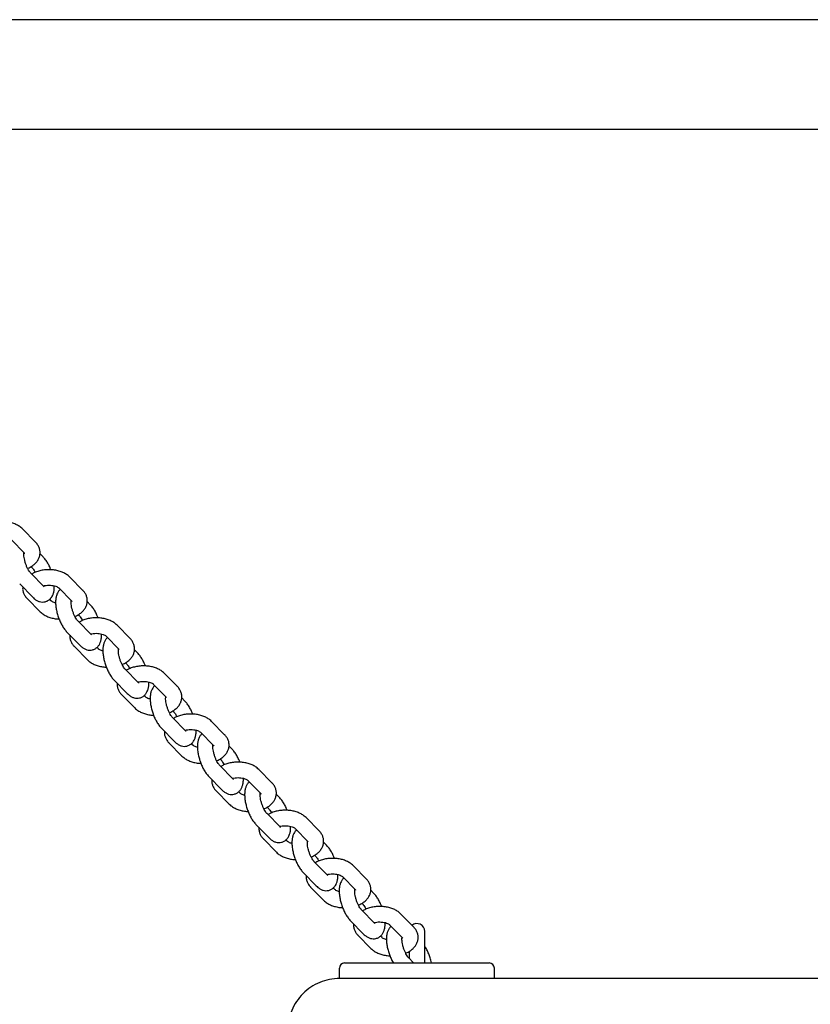
# Model space of a CAD drawing. Units: millimetres. Extents: x -4534 to 4839, y -3372 to 3914.
# Drawn here: x -988 to -682, y 2010 to 2391 of the extents above; entities that cross this region are included whole.
import ezdxf

# ---------------------------------------------------------------- set-up
doc = ezdxf.new("R2010")
doc.units = ezdxf.units.MM
doc.layers.add('Toestel 2D', color=7, linetype='Continuous', lineweight=20)

# ---------------------------------------------------------------- blocks, each defined once
blk = doc.blocks.new('BG-4036')
at = {"layer": 'Toestel 2D', "color": 7, "linetype": 'Continuous', "lineweight": 25}
for p, q in [((915.58, 2391.12), (-1184.42, 2391.12)), ((-1184.42, 2348.72), (915.58, 2348.72)), ((-982.1, 2188.81), (-987.16, 2193.95)), ((-991.44, 2189.75), (-986.38, 2184.6)), ((-986.55, 2184.81), (-986.63, 2184.74)), ((-979.23, 2183.22), (-980.43, 2184.44)), ((-978.93, 2171.71), (-983.98, 2176.86)), ((-983.89, 2179.4), (-983.51, 2179.01)), ((-963.8, 2170.18), (-968.85, 2175.33)), ((-988.26, 2172.65), (-983.21, 2167.51)), ((-973.13, 2171.12), (-968.08, 2165.98)), ((-985.4, 2167.07), (-980.34, 2161.92)), ((-976.06, 2166.12), (-976.65, 2166.72)), ((-968.25, 2166.19), (-968.33, 2166.12)), ((-960.93, 2164.59), (-962.12, 2165.81)), ((-960.62, 2153.09), (-965.68, 2158.23)), ((-965.59, 2160.77), (-965.21, 2160.39)), ((-969.96, 2154.03), (-964.9, 2148.88)), ((-945.49, 2151.56), (-950.55, 2156.7)), ((-954.83, 2152.5), (-949.77, 2147.35)), ((-967.09, 2148.44), (-962.04, 2143.29)), ((-957.76, 2147.5), (-958.35, 2148.1)), ((-949.95, 2147.56), (-950.02, 2147.49)), ((-942.63, 2145.97), (-943.82, 2147.19)), ((-942.32, 2134.46), (-947.38, 2139.61)), ((-947.28, 2142.15), (-946.91, 2141.76)), ((-951.66, 2135.4), (-946.6, 2130.26)), ((-927.19, 2132.93), (-932.25, 2138.08)), ((-936.53, 2133.87), (-931.47, 2128.73)), ((-948.79, 2129.81), (-943.73, 2124.67)), ((-939.45, 2128.87), (-940.04, 2129.47)), ((-931.64, 2128.94), (-931.72, 2128.87)), ((-924.32, 2127.34), (-925.52, 2128.56)), ((-928.98, 2123.52), (-928.6, 2123.14)), ((-924.02, 2115.84), (-929.08, 2120.98)), ((-933.36, 2116.78), (-928.3, 2111.63)), ((-908.89, 2114.31), (-913.94, 2119.45)), ((-918.22, 2115.25), (-913.17, 2110.1)), ((-930.49, 2111.19), (-925.43, 2106.04)), ((-921.15, 2110.25), (-921.74, 2110.85)), ((-913.34, 2110.31), (-913.42, 2110.24)), ((-906.02, 2108.72), (-907.22, 2109.94)), ((-910.68, 2104.9), (-910.3, 2104.51)), ((-905.72, 2097.21), (-910.77, 2102.36)), ((-890.58, 2095.68), (-895.64, 2100.83)), ((-915.05, 2098.15), (-909.99, 2093.01)), ((-899.92, 2096.62), (-894.86, 2091.48)), ((-912.19, 2092.56), (-907.13, 2087.42)), ((-902.85, 2091.62), (-903.44, 2092.22)), ((-895.04, 2091.69), (-895.11, 2091.62)), ((-887.72, 2090.09), (-888.91, 2091.31)), ((-892.37, 2086.27), (-892, 2085.89)), ((-887.41, 2078.59), (-892.47, 2083.73)), ((-872.28, 2077.06), (-877.34, 2082.2)), ((-896.75, 2079.53), (-891.69, 2074.38)), ((-881.62, 2078), (-876.56, 2072.85)), ((-893.88, 2073.94), (-888.82, 2068.79)), ((-884.55, 2073), (-885.13, 2073.6)), ((-876.75, 2073.05), (-876.81, 2072.99)), ((-869.41, 2071.47), (-870.61, 2072.69)), ((-874.07, 2067.65), (-873.69, 2067.26)), ((-869.11, 2059.96), (-874.17, 2065.11)), ((-853.98, 2058.43), (-859.03, 2063.58)), ((-878.45, 2060.9), (-873.39, 2055.76)), ((-863.31, 2059.37), (-858.26, 2054.23)), ((-875.58, 2055.31), (-870.52, 2050.17)), ((-866.24, 2054.37), (-866.83, 2054.97)), ((-858.43, 2054.44), (-858.51, 2054.37)), ((-851.11, 2052.84), (-852.31, 2054.06)), ((-855.77, 2049.02), (-855.39, 2048.64)), ((-850.81, 2041.34), (-855.86, 2046.48)), ((-835.67, 2039.81), (-840.73, 2044.95)), ((-860.14, 2042.28), (-855.09, 2037.13)), ((-845.01, 2040.75), (-839.95, 2035.6)), ((-857.28, 2036.69), (-852.22, 2031.54)), ((-847.94, 2035.75), (-848.53, 2036.35)), ((-840.13, 2035.81), (-840.21, 2035.74)), ((-831.42, 2031.17), (-831.42, 2038.17)), ((-837.46, 2030.4), (-837.42, 2030.36)), ((-837.42, 2030.42), (-837.42, 2027.72)), ((-831.42, 2025.92), (-831.42, 2031.17)), ((-862.42, 2025.92), (-854.42, 2025.92)), ((-854.42, 2025.92), (-814.42, 2025.92)), ((-835.83, 2026.09), (-837.56, 2027.86)), ((-814.42, 2025.92), (-806.42, 2025.92)), ((-864.42, 2019.92), (-864.42, 2023.92)), ((-804.42, 2019.92), (-804.42, 2023.92)), ((-864.39, 2019.92), (-864.42, 2019.92)), ((595.61, 2019.92), (-864.39, 2019.92))]:
    blk.add_line(p, q, dxfattribs=at)
for centre, radius, start, end in [((-834.42, 2038.17), 3, 0, 129.6195), ((-862.42, 2023.92), 2, 90, 180), ((-806.42, 2023.92), 2, 0, 90)]:
    blk.add_arc(centre, radius, start, end, dxfattribs=at)
for points, knots in [([(-987.16, 2193.95), (-987.38, 2194.17), (-987.96, 2194.71), (-989.08, 2195.43), (-990.54, 2196.07), (-992.17, 2196.53), (-993.9, 2196.79), (-995.69, 2196.84), (-997.47, 2196.68), (-999.19, 2196.3), (-1000.7, 2195.79), (-1001.54, 2195.31), (-1001.91, 2195.1)], [0, 0, 0, 0, 0.064748, 0.166229, 0.271116, 0.378417, 0.485529, 0.592221, 0.699019, 0.806574, 0.91567, 1, 1, 1, 1]), ([(-985.21, 2178.73), (-985.14, 2178.75), (-984.52, 2178.96), (-983.54, 2179.55), (-982.34, 2180.45), (-981.43, 2181.49), (-980.79, 2182.62), (-980.4, 2183.86), (-980.33, 2185.16), (-980.58, 2186.45), (-981.12, 2187.63), (-981.69, 2188.38), (-982.05, 2188.76), (-982.1, 2188.81)], [0, 0, 0, 0, 0.014874, 0.140669, 0.255139, 0.363802, 0.466711, 0.565898, 0.673106, 0.775849, 0.876664, 0.983181, 1, 1, 1, 1]), ([(-983.98, 2176.86), (-984.05, 2176.93), (-984.23, 2177.12), (-984.62, 2177.65), (-985.1, 2178.46), (-985.58, 2179.47), (-986.01, 2180.62), (-986.35, 2181.82), (-986.57, 2182.97), (-986.66, 2183.91), (-986.65, 2184.56), (-986.62, 2184.76), (-986.61, 2184.83)], [0, 0, 0, 0, 0.0591743, 0.1584602, 0.2648808, 0.377975, 0.4951034, 0.6138996, 0.7318972, 0.8466341, 0.9442158, 1, 1, 1, 1]), ([(-986.38, 2184.6), (-986.35, 2184.57), (-986.31, 2184.52), (-986.32, 2184.54), (-986.33, 2184.55)], [0, 0, 0, 0, 0.648672, 1, 1, 1, 1]), ([(-976.18, 2178.14), (-976.33, 2178.52), (-976.68, 2179.43), (-977.38, 2180.76), (-978.24, 2182.11), (-978.9, 2182.85), (-979.23, 2183.22)], [0, 0, 0, 0, 0.185548, 0.451862, 0.724796, 1, 1, 1, 1]), ([(-968.85, 2175.33), (-969.08, 2175.54), (-969.66, 2176.08), (-970.78, 2176.8), (-972.23, 2177.45), (-973.86, 2177.91), (-975.6, 2178.16), (-977.38, 2178.21), (-979.16, 2178.05), (-980.89, 2177.68), (-982.4, 2177.17), (-983.24, 2176.68), (-983.61, 2176.47)], [0, 0, 0, 0, 0.064748, 0.166229, 0.271116, 0.378417, 0.485529, 0.592221, 0.699019, 0.806574, 0.91567, 1, 1, 1, 1]), ([(-983.51, 2179.01), (-983.44, 2178.94), (-983.26, 2178.75), (-982.88, 2178.22), (-982.52, 2177.65), (-982.33, 2177.24), (-982.29, 2177.15)], [0, 0, 0, 0, 0.201038, 0.538352, 0.899904, 1, 1, 1, 1]), ([(-987.07, 2171.44), (-987.09, 2171.19), (-987.16, 2170.51), (-986.9, 2169.42), (-986.38, 2168.24), (-985.81, 2167.49), (-985.45, 2167.12), (-985.4, 2167.07)], [0, 0, 0, 0, 0.153668, 0.419672, 0.680682, 0.956455, 1, 1, 1, 1]), ([(-983.21, 2167.51), (-983.01, 2167.32), (-982.51, 2166.83), (-981.64, 2166.24), (-980.58, 2165.79), (-979.5, 2165.62), (-978.38, 2165.73), (-977.34, 2166.14), (-976.46, 2166.81), (-975.8, 2167.64), (-975.31, 2168.61), (-974.99, 2169.76), (-974.83, 2170.87), (-974.86, 2171.65), (-974.87, 2171.93)], [0, 0, 0, 0, 0.063135, 0.162728, 0.249834, 0.33162, 0.411349, 0.497257, 0.57792, 0.657309, 0.740709, 0.833687, 0.940594, 1, 1, 1, 1]), ([(-979.11, 2171.89), (-978.94, 2171.94), (-978.45, 2172.08), (-977.49, 2172.19), (-976.33, 2172.19), (-975.22, 2172.05), (-974.27, 2171.79), (-973.56, 2171.46), (-973.24, 2171.23), (-973.15, 2171.14), (-973.13, 2171.12)], [0, 0, 0, 0, 0.073629, 0.222421, 0.373687, 0.524846, 0.672968, 0.816461, 0.95574, 1, 1, 1, 1]), ([(-978.74, 2171.54), (-978.73, 2171.53), (-978.7, 2171.51), (-978.82, 2171.6), (-978.91, 2171.7), (-978.93, 2171.71)], [0, 0, 0, 0, 0.19274, 0.897629, 1, 1, 1, 1]), ([(-972.54, 2170.53), (-972.6, 2170.49), (-972.94, 2170.24), (-973.39, 2169.6), (-973.89, 2168.64), (-974.21, 2167.49), (-974.37, 2166.13), (-974.34, 2164.56), (-974.12, 2162.89), (-973.74, 2161.21), (-973.22, 2159.56), (-972.58, 2157.97), (-971.81, 2156.49), (-970.95, 2155.13), (-970.29, 2154.4), (-969.96, 2154.03)], [0, 0, 0, 0, 0.011913, 0.074592, 0.140438, 0.213847, 0.298253, 0.389764, 0.478901, 0.56552, 0.650941, 0.736338, 0.822551, 0.910908, 1, 1, 1, 1]), ([(-966.91, 2160.1), (-966.84, 2160.12), (-966.22, 2160.34), (-965.24, 2160.92), (-964.04, 2161.83), (-963.13, 2162.86), (-962.48, 2164), (-962.1, 2165.24), (-962.03, 2166.54), (-962.28, 2167.82), (-962.82, 2169), (-963.39, 2169.76), (-963.75, 2170.13), (-963.8, 2170.18)], [0, 0, 0, 0, 0.014874, 0.140669, 0.255139, 0.363802, 0.466711, 0.565898, 0.673106, 0.775849, 0.876664, 0.983181, 1, 1, 1, 1]), ([(-974.32, 2165.32), (-974.52, 2165.37), (-975.03, 2165.5), (-975.63, 2165.79), (-975.95, 2166.02), (-976.04, 2166.1), (-976.06, 2166.12)], [0, 0, 0, 0, 0.216967, 0.560543, 0.894027, 1, 1, 1, 1]), ([(-965.68, 2158.23), (-965.75, 2158.3), (-965.93, 2158.5), (-966.32, 2159.02), (-966.79, 2159.83), (-967.28, 2160.85), (-967.71, 2162), (-968.05, 2163.19), (-968.27, 2164.34), (-968.36, 2165.29), (-968.35, 2165.94), (-968.31, 2166.14), (-968.3, 2166.21)], [0, 0, 0, 0, 0.0591743, 0.1584602, 0.2648808, 0.377975, 0.4951034, 0.6138996, 0.7318972, 0.8466341, 0.9442158, 1, 1, 1, 1]), ([(-968.08, 2165.98), (-968.05, 2165.94), (-968.01, 2165.89), (-968.02, 2165.92), (-968.02, 2165.93)], [0, 0, 0, 0, 0.6486717, 1, 1, 1, 1]), ([(-980.34, 2161.92), (-980.12, 2161.71), (-979.54, 2161.16), (-978.41, 2160.45), (-976.96, 2159.8), (-975.33, 2159.35), (-973.99, 2159.12), (-973.2, 2159.11), (-973.01, 2159.1)], [0, 0, 0, 0, 0.124536, 0.319726, 0.521466, 0.727849, 0.933869, 1, 1, 1, 1]), ([(-957.88, 2159.52), (-958.02, 2159.89), (-958.38, 2160.8), (-959.08, 2162.13), (-959.94, 2163.49), (-960.6, 2164.23), (-960.93, 2164.59)], [0, 0, 0, 0, 0.185548, 0.451862, 0.724796, 1, 1, 1, 1]), ([(-950.55, 2156.7), (-950.77, 2156.92), (-951.35, 2157.46), (-952.48, 2158.18), (-953.93, 2158.82), (-955.56, 2159.28), (-957.3, 2159.54), (-959.08, 2159.58), (-960.86, 2159.43), (-962.58, 2159.05), (-964.1, 2158.54), (-964.94, 2158.06), (-965.3, 2157.85)], [0, 0, 0, 0, 0.064748, 0.166229, 0.271116, 0.378417, 0.485529, 0.592221, 0.699019, 0.806574, 0.91567, 1, 1, 1, 1]), ([(-965.21, 2160.39), (-965.14, 2160.32), (-964.96, 2160.13), (-964.58, 2159.6), (-964.22, 2159.02), (-964.03, 2158.61), (-963.98, 2158.52)], [0, 0, 0, 0, 0.201038, 0.538352, 0.899904, 1, 1, 1, 1]), ([(-968.77, 2152.81), (-968.79, 2152.56), (-968.85, 2151.89), (-968.6, 2150.8), (-968.07, 2149.62), (-967.5, 2148.86), (-967.14, 2148.49), (-967.09, 2148.44)], [0, 0, 0, 0, 0.153668, 0.419672, 0.680682, 0.956455, 1, 1, 1, 1]), ([(-964.9, 2148.88), (-964.71, 2148.69), (-964.21, 2148.21), (-963.34, 2147.62), (-962.28, 2147.17), (-961.19, 2146.99), (-960.08, 2147.1), (-959.03, 2147.52), (-958.16, 2148.19), (-957.49, 2149.02), (-957.01, 2149.99), (-956.69, 2151.14), (-956.53, 2152.24), (-956.56, 2153.02), (-956.57, 2153.3)], [0, 0, 0, 0, 0.063135, 0.162728, 0.249834, 0.33162, 0.411349, 0.497257, 0.57792, 0.657309, 0.740709, 0.833687, 0.940594, 1, 1, 1, 1]), ([(-960.65, 2153.31), (-960.54, 2153.34), (-960.1, 2153.46), (-959.19, 2153.56), (-958.03, 2153.57), (-956.92, 2153.42), (-955.97, 2153.16), (-955.26, 2152.84), (-954.94, 2152.6), (-954.85, 2152.52), (-954.83, 2152.5)], [0, 0, 0, 0, 0.052724, 0.204874, 0.359553, 0.514123, 0.665588, 0.81232, 0.954742, 1, 1, 1, 1]), ([(-960.44, 2152.91), (-960.43, 2152.91), (-960.39, 2152.89), (-960.51, 2152.97), (-960.61, 2153.07), (-960.62, 2153.09)], [0, 0, 0, 0, 0.19274, 0.897629, 1, 1, 1, 1]), ([(-954.24, 2151.9), (-954.3, 2151.86), (-954.64, 2151.61), (-955.08, 2150.97), (-955.58, 2150.01), (-955.91, 2148.86), (-956.07, 2147.5), (-956.04, 2145.94), (-955.82, 2144.27), (-955.44, 2142.59), (-954.92, 2140.94), (-954.27, 2139.35), (-953.51, 2137.86), (-952.65, 2136.51), (-951.99, 2135.77), (-951.66, 2135.4)], [0, 0, 0, 0, 0.011913, 0.074592, 0.140438, 0.213847, 0.298253, 0.389764, 0.478901, 0.56552, 0.650941, 0.736338, 0.822551, 0.910908, 1, 1, 1, 1]), ([(-948.6, 2141.48), (-948.54, 2141.5), (-947.92, 2141.71), (-946.94, 2142.3), (-945.74, 2143.2), (-944.83, 2144.24), (-944.18, 2145.37), (-943.8, 2146.61), (-943.72, 2147.91), (-943.98, 2149.2), (-944.52, 2150.38), (-945.08, 2151.13), (-945.44, 2151.51), (-945.49, 2151.56)], [0, 0, 0, 0, 0.014874, 0.140669, 0.255139, 0.363802, 0.466711, 0.565898, 0.673106, 0.775849, 0.876664, 0.983181, 1, 1, 1, 1]), ([(-956.02, 2146.69), (-956.22, 2146.74), (-956.73, 2146.87), (-957.32, 2147.16), (-957.65, 2147.39), (-957.74, 2147.48), (-957.76, 2147.5)], [0, 0, 0, 0, 0.216967, 0.560543, 0.894027, 1, 1, 1, 1]), ([(-947.38, 2139.61), (-947.45, 2139.68), (-947.63, 2139.87), (-948.01, 2140.39), (-948.49, 2141.21), (-948.97, 2142.22), (-949.41, 2143.37), (-949.75, 2144.57), (-949.97, 2145.72), (-950.06, 2146.66), (-950.04, 2147.31), (-950.01, 2147.51), (-950, 2147.58)], [0, 0, 0, 0, 0.059174, 0.15846, 0.264881, 0.377975, 0.495103, 0.6139, 0.731897, 0.846634, 0.944216, 1, 1, 1, 1]), ([(-949.77, 2147.35), (-949.75, 2147.32), (-949.7, 2147.27), (-949.72, 2147.29), (-949.72, 2147.3)], [0, 0, 0, 0, 0.6486717, 1, 1, 1, 1]), ([(-962.04, 2143.29), (-961.81, 2143.08), (-961.24, 2142.54), (-960.11, 2141.82), (-958.66, 2141.17), (-957.03, 2140.73), (-955.68, 2140.49), (-954.9, 2140.48), (-954.71, 2140.48)], [0, 0, 0, 0, 0.124536, 0.319726, 0.521466, 0.727849, 0.933869, 1, 1, 1, 1]), ([(-939.58, 2140.89), (-939.72, 2141.27), (-940.08, 2142.18), (-940.78, 2143.51), (-941.63, 2144.86), (-942.29, 2145.6), (-942.63, 2145.97)], [0, 0, 0, 0, 0.185548, 0.451862, 0.724796, 1, 1, 1, 1]), ([(-932.25, 2138.08), (-932.47, 2138.29), (-933.05, 2138.83), (-934.17, 2139.55), (-935.63, 2140.2), (-937.26, 2140.66), (-938.99, 2140.91), (-940.78, 2140.96), (-942.56, 2140.8), (-944.28, 2140.43), (-945.79, 2139.92), (-946.63, 2139.43), (-947, 2139.22)], [0, 0, 0, 0, 0.064748, 0.166229, 0.271116, 0.378417, 0.485529, 0.592221, 0.699019, 0.806574, 0.91567, 1, 1, 1, 1]), ([(-946.91, 2141.76), (-946.84, 2141.69), (-946.66, 2141.5), (-946.27, 2140.97), (-945.91, 2140.4), (-945.72, 2139.99), (-945.68, 2139.9)], [0, 0, 0, 0, 0.201038, 0.538352, 0.899904, 1, 1, 1, 1]), ([(-942.5, 2134.64), (-942.34, 2134.69), (-941.85, 2134.83), (-940.89, 2134.93), (-939.73, 2134.94), (-938.61, 2134.8), (-937.66, 2134.54), (-936.96, 2134.21), (-936.63, 2133.98), (-936.55, 2133.89), (-936.53, 2133.87)], [0, 0, 0, 0, 0.0736292, 0.2224213, 0.373687, 0.5248456, 0.672968, 0.8164615, 0.9557404, 1, 1, 1, 1]), ([(-950.46, 2134.19), (-950.49, 2133.94), (-950.55, 2133.26), (-950.3, 2132.17), (-949.77, 2130.99), (-949.2, 2130.24), (-948.84, 2129.87), (-948.79, 2129.81)], [0, 0, 0, 0, 0.153668, 0.419672, 0.680682, 0.956455, 1, 1, 1, 1]), ([(-946.6, 2130.26), (-946.41, 2130.07), (-945.9, 2129.58), (-945.04, 2128.99), (-943.98, 2128.54), (-942.89, 2128.37), (-941.78, 2128.48), (-940.73, 2128.89), (-939.85, 2129.56), (-939.19, 2130.39), (-938.7, 2131.36), (-938.38, 2132.51), (-938.23, 2133.62), (-938.26, 2134.4), (-938.27, 2134.68)], [0, 0, 0, 0, 0.063135, 0.162728, 0.249834, 0.33162, 0.411349, 0.497257, 0.57792, 0.657309, 0.740709, 0.833687, 0.940594, 1, 1, 1, 1]), ([(-942.13, 2134.29), (-942.12, 2134.28), (-942.09, 2134.26), (-942.21, 2134.35), (-942.31, 2134.45), (-942.32, 2134.46)], [0, 0, 0, 0, 0.19274, 0.897629, 1, 1, 1, 1]), ([(-935.94, 2133.28), (-935.99, 2133.24), (-936.33, 2132.99), (-936.78, 2132.34), (-937.28, 2131.39), (-937.6, 2130.24), (-937.76, 2128.88), (-937.73, 2127.31), (-937.52, 2125.64), (-937.14, 2123.96), (-936.62, 2122.31), (-935.97, 2120.72), (-935.21, 2119.24), (-934.35, 2117.88), (-933.69, 2117.15), (-933.36, 2116.78)], [0, 0, 0, 0, 0.011913, 0.074592, 0.140438, 0.213847, 0.298253, 0.389764, 0.478901, 0.56552, 0.650941, 0.736338, 0.822551, 0.910908, 1, 1, 1, 1]), ([(-930.3, 2122.85), (-930.23, 2122.87), (-929.61, 2123.09), (-928.64, 2123.67), (-927.43, 2124.58), (-926.52, 2125.61), (-925.88, 2126.74), (-925.49, 2127.99), (-925.42, 2129.29), (-925.67, 2130.57), (-926.21, 2131.75), (-926.78, 2132.51), (-927.14, 2132.88), (-927.19, 2132.93)], [0, 0, 0, 0, 0.0148744, 0.1406693, 0.2551391, 0.3638019, 0.4667111, 0.5658979, 0.6731057, 0.7758491, 0.8766638, 0.9831807, 1, 1, 1, 1]), ([(-937.71, 2128.07), (-937.91, 2128.12), (-938.43, 2128.25), (-939.02, 2128.54), (-939.35, 2128.77), (-939.43, 2128.85), (-939.45, 2128.87)], [0, 0, 0, 0, 0.216967, 0.560543, 0.894027, 1, 1, 1, 1]), ([(-929.08, 2120.98), (-929.14, 2121.05), (-929.32, 2121.25), (-929.71, 2121.77), (-930.19, 2122.58), (-930.67, 2123.59), (-931.1, 2124.75), (-931.44, 2125.94), (-931.66, 2127.09), (-931.75, 2128.04), (-931.74, 2128.69), (-931.71, 2128.89), (-931.7, 2128.96)], [0, 0, 0, 0, 0.059174, 0.15846, 0.264881, 0.377975, 0.495103, 0.6139, 0.731897, 0.846634, 0.944216, 1, 1, 1, 1]), ([(-931.47, 2128.73), (-931.44, 2128.69), (-931.4, 2128.64), (-931.41, 2128.67), (-931.42, 2128.67)], [0, 0, 0, 0, 0.648672, 1, 1, 1, 1]), ([(-921.27, 2122.27), (-921.42, 2122.64), (-921.77, 2123.55), (-922.47, 2124.88), (-923.33, 2126.24), (-923.99, 2126.97), (-924.32, 2127.34)], [0, 0, 0, 0, 0.185548, 0.451862, 0.724796, 1, 1, 1, 1]), ([(-943.73, 2124.67), (-943.51, 2124.46), (-942.93, 2123.91), (-941.81, 2123.2), (-940.35, 2122.55), (-938.72, 2122.1), (-937.38, 2121.87), (-936.6, 2121.86), (-936.41, 2121.85)], [0, 0, 0, 0, 0.124536, 0.319726, 0.521466, 0.727849, 0.933869, 1, 1, 1, 1]), ([(-913.94, 2119.45), (-914.17, 2119.67), (-914.75, 2120.21), (-915.87, 2120.93), (-917.33, 2121.57), (-918.95, 2122.03), (-920.69, 2122.29), (-922.47, 2122.33), (-924.25, 2122.18), (-925.98, 2121.8), (-927.49, 2121.29), (-928.33, 2120.81), (-928.7, 2120.6)], [0, 0, 0, 0, 0.064748, 0.166229, 0.271116, 0.378417, 0.485529, 0.592221, 0.699019, 0.806574, 0.91567, 1, 1, 1, 1]), ([(-928.6, 2123.14), (-928.54, 2123.07), (-928.36, 2122.88), (-927.97, 2122.35), (-927.61, 2121.77), (-927.42, 2121.36), (-927.38, 2121.27)], [0, 0, 0, 0, 0.201038, 0.538352, 0.899904, 1, 1, 1, 1]), ([(-928.3, 2111.63), (-928.1, 2111.44), (-927.6, 2110.96), (-926.73, 2110.37), (-925.67, 2109.92), (-924.59, 2109.74), (-923.47, 2109.85), (-922.43, 2110.27), (-921.55, 2110.94), (-920.89, 2111.77), (-920.4, 2112.74), (-920.08, 2113.89), (-919.92, 2114.99), (-919.95, 2115.77), (-919.96, 2116.05)], [0, 0, 0, 0, 0.063135, 0.162728, 0.249834, 0.33162, 0.411349, 0.497257, 0.57792, 0.657309, 0.740709, 0.833687, 0.940594, 1, 1, 1, 1]), ([(-924.2, 2116.02), (-924.03, 2116.06), (-923.54, 2116.2), (-922.58, 2116.31), (-921.42, 2116.32), (-920.31, 2116.17), (-919.36, 2115.91), (-918.65, 2115.59), (-918.33, 2115.35), (-918.24, 2115.27), (-918.22, 2115.25)], [0, 0, 0, 0, 0.073629, 0.222421, 0.373687, 0.524846, 0.672968, 0.816461, 0.95574, 1, 1, 1, 1]), ([(-923.83, 2115.66), (-923.82, 2115.66), (-923.79, 2115.64), (-923.91, 2115.72), (-924.01, 2115.82), (-924.02, 2115.84)], [0, 0, 0, 0, 0.19274, 0.897629, 1, 1, 1, 1]), ([(-932.16, 2115.56), (-932.18, 2115.31), (-932.25, 2114.64), (-932, 2113.55), (-931.47, 2112.37), (-930.9, 2111.61), (-930.54, 2111.24), (-930.49, 2111.19)], [0, 0, 0, 0, 0.153668, 0.419672, 0.680682, 0.956455, 1, 1, 1, 1]), ([(-917.64, 2114.65), (-917.69, 2114.61), (-918.03, 2114.36), (-918.48, 2113.72), (-918.98, 2112.76), (-919.3, 2111.61), (-919.46, 2110.25), (-919.43, 2108.69), (-919.21, 2107.02), (-918.83, 2105.34), (-918.31, 2103.69), (-917.67, 2102.1), (-916.9, 2100.61), (-916.04, 2099.26), (-915.38, 2098.52), (-915.05, 2098.15)], [0, 0, 0, 0, 0.011913, 0.074592, 0.140438, 0.213847, 0.298253, 0.389764, 0.478901, 0.56552, 0.650941, 0.736338, 0.822551, 0.910908, 1, 1, 1, 1]), ([(-912, 2104.23), (-911.93, 2104.25), (-911.31, 2104.46), (-910.33, 2105.04), (-909.13, 2105.95), (-908.22, 2106.99), (-907.57, 2108.12), (-907.19, 2109.36), (-907.12, 2110.66), (-907.37, 2111.95), (-907.91, 2113.13), (-908.48, 2113.88), (-908.84, 2114.26), (-908.89, 2114.31)], [0, 0, 0, 0, 0.014874, 0.140669, 0.255139, 0.363802, 0.466711, 0.565898, 0.673106, 0.775849, 0.876664, 0.983181, 1, 1, 1, 1]), ([(-919.41, 2109.44), (-919.61, 2109.49), (-920.12, 2109.62), (-920.72, 2109.91), (-921.04, 2110.14), (-921.13, 2110.23), (-921.15, 2110.25)], [0, 0, 0, 0, 0.2169674, 0.5605426, 0.8940266, 1, 1, 1, 1]), ([(-910.77, 2102.36), (-910.84, 2102.43), (-911.02, 2102.62), (-911.41, 2103.14), (-911.89, 2103.95), (-912.37, 2104.97), (-912.8, 2106.12), (-913.14, 2107.32), (-913.36, 2108.47), (-913.45, 2109.41), (-913.44, 2110.06), (-913.4, 2110.26), (-913.39, 2110.33)], [0, 0, 0, 0, 0.059174, 0.15846, 0.264881, 0.377975, 0.495103, 0.6139, 0.731897, 0.846634, 0.944216, 1, 1, 1, 1]), ([(-913.17, 2110.1), (-913.14, 2110.07), (-913.1, 2110.02), (-913.11, 2110.04), (-913.11, 2110.05)], [0, 0, 0, 0, 0.648672, 1, 1, 1, 1]), ([(-902.97, 2103.64), (-903.12, 2104.02), (-903.47, 2104.92), (-904.17, 2106.26), (-905.03, 2107.61), (-905.69, 2108.35), (-906.02, 2108.72)], [0, 0, 0, 0, 0.1855476, 0.4518619, 0.7247961, 1, 1, 1, 1]), ([(-925.43, 2106.04), (-925.21, 2105.83), (-924.63, 2105.29), (-923.51, 2104.57), (-922.05, 2103.92), (-920.42, 2103.47), (-919.08, 2103.24), (-918.29, 2103.23), (-918.1, 2103.23)], [0, 0, 0, 0, 0.124536, 0.319726, 0.521466, 0.727849, 0.933869, 1, 1, 1, 1]), ([(-910.3, 2104.51), (-910.23, 2104.44), (-910.05, 2104.25), (-909.67, 2103.72), (-909.31, 2103.15), (-909.12, 2102.73), (-909.07, 2102.65)], [0, 0, 0, 0, 0.201038, 0.538352, 0.899904, 1, 1, 1, 1]), ([(-895.64, 2100.83), (-895.87, 2101.04), (-896.44, 2101.58), (-897.57, 2102.3), (-899.02, 2102.95), (-900.65, 2103.41), (-902.39, 2103.66), (-904.17, 2103.71), (-905.95, 2103.55), (-907.67, 2103.18), (-909.19, 2102.67), (-910.03, 2102.18), (-910.4, 2101.97)], [0, 0, 0, 0, 0.064748, 0.166229, 0.271116, 0.378417, 0.485529, 0.592221, 0.699019, 0.806574, 0.91567, 1, 1, 1, 1]), ([(-913.86, 2096.94), (-913.88, 2096.69), (-913.94, 2096.01), (-913.69, 2094.92), (-913.16, 2093.74), (-912.59, 2092.99), (-912.23, 2092.62), (-912.19, 2092.56)], [0, 0, 0, 0, 0.153668, 0.419672, 0.680682, 0.956455, 1, 1, 1, 1]), ([(-909.99, 2093.01), (-909.8, 2092.82), (-909.3, 2092.33), (-908.43, 2091.74), (-907.37, 2091.29), (-906.29, 2091.12), (-905.17, 2091.23), (-904.12, 2091.64), (-903.25, 2092.31), (-902.58, 2093.14), (-902.1, 2094.11), (-901.78, 2095.26), (-901.62, 2096.37), (-901.65, 2097.15), (-901.66, 2097.43)], [0, 0, 0, 0, 0.063135, 0.162728, 0.249834, 0.33162, 0.411349, 0.497257, 0.57792, 0.657309, 0.740709, 0.833687, 0.940594, 1, 1, 1, 1]), ([(-905.89, 2097.39), (-905.73, 2097.44), (-905.24, 2097.58), (-904.28, 2097.68), (-903.12, 2097.69), (-902.01, 2097.55), (-901.06, 2097.29), (-900.35, 2096.96), (-900.03, 2096.73), (-899.94, 2096.64), (-899.92, 2096.62)], [0, 0, 0, 0, 0.073629, 0.222421, 0.373687, 0.524846, 0.672968, 0.816461, 0.95574, 1, 1, 1, 1]), ([(-905.53, 2097.04), (-905.52, 2097.03), (-905.48, 2097.01), (-905.6, 2097.1), (-905.7, 2097.2), (-905.72, 2097.21)], [0, 0, 0, 0, 0.19274, 0.897629, 1, 1, 1, 1]), ([(-899.33, 2096.02), (-899.39, 2095.99), (-899.73, 2095.74), (-900.18, 2095.09), (-900.67, 2094.14), (-901, 2092.99), (-901.16, 2091.62), (-901.13, 2090.06), (-900.91, 2088.39), (-900.53, 2086.71), (-900.01, 2085.06), (-899.36, 2083.47), (-898.6, 2081.99), (-897.74, 2080.63), (-897.08, 2079.9), (-896.75, 2079.53)], [0, 0, 0, 0, 0.011913, 0.074592, 0.140438, 0.213847, 0.298253, 0.389764, 0.478901, 0.56552, 0.650941, 0.736338, 0.822551, 0.910908, 1, 1, 1, 1]), ([(-893.69, 2085.6), (-893.63, 2085.62), (-893.01, 2085.84), (-892.03, 2086.42), (-890.83, 2087.33), (-889.92, 2088.36), (-889.27, 2089.49), (-888.89, 2090.74), (-888.81, 2092.04), (-889.07, 2093.32), (-889.61, 2094.5), (-890.17, 2095.26), (-890.53, 2095.63), (-890.58, 2095.68)], [0, 0, 0, 0, 0.0148744, 0.1406693, 0.2551391, 0.3638019, 0.4667111, 0.5658979, 0.6731057, 0.7758491, 0.8766638, 0.9831807, 1, 1, 1, 1]), ([(-901.11, 2090.82), (-901.31, 2090.87), (-901.82, 2090.99), (-902.41, 2091.28), (-902.74, 2091.52), (-902.83, 2091.6), (-902.85, 2091.62)], [0, 0, 0, 0, 0.216967, 0.560543, 0.894027, 1, 1, 1, 1]), ([(-892.47, 2083.73), (-892.54, 2083.8), (-892.72, 2084), (-893.1, 2084.52), (-893.58, 2085.33), (-894.06, 2086.34), (-894.5, 2087.5), (-894.84, 2088.69), (-895.06, 2089.84), (-895.15, 2090.79), (-895.14, 2091.44), (-895.1, 2091.63), (-895.09, 2091.71)], [0, 0, 0, 0, 0.059174, 0.15846, 0.264881, 0.377975, 0.495103, 0.6139, 0.731897, 0.846634, 0.944216, 1, 1, 1, 1]), ([(-894.86, 2091.48), (-894.84, 2091.44), (-894.79, 2091.39), (-894.81, 2091.42), (-894.81, 2091.42)], [0, 0, 0, 0, 0.648672, 1, 1, 1, 1]), ([(-884.67, 2085.02), (-884.81, 2085.39), (-885.17, 2086.3), (-885.87, 2087.63), (-886.72, 2088.99), (-887.39, 2089.72), (-887.72, 2090.09)], [0, 0, 0, 0, 0.185548, 0.451862, 0.724796, 1, 1, 1, 1]), ([(-907.13, 2087.42), (-906.9, 2087.21), (-906.33, 2086.66), (-905.2, 2085.95), (-903.75, 2085.3), (-902.12, 2084.85), (-900.77, 2084.62), (-899.99, 2084.61), (-899.8, 2084.6)], [0, 0, 0, 0, 0.124536, 0.319726, 0.521466, 0.727849, 0.933869, 1, 1, 1, 1]), ([(-892, 2085.89), (-891.93, 2085.82), (-891.75, 2085.63), (-891.36, 2085.1), (-891, 2084.52), (-890.81, 2084.11), (-890.77, 2084.02)], [0, 0, 0, 0, 0.201038, 0.538352, 0.899904, 1, 1, 1, 1]), ([(-877.34, 2082.2), (-877.56, 2082.41), (-878.14, 2082.96), (-879.26, 2083.68), (-880.72, 2084.32), (-882.35, 2084.78), (-884.09, 2085.04), (-885.87, 2085.08), (-887.65, 2084.93), (-889.37, 2084.55), (-890.89, 2084.04), (-891.73, 2083.56), (-892.09, 2083.35)], [0, 0, 0, 0, 0.064748, 0.166229, 0.271116, 0.378417, 0.485529, 0.592221, 0.699019, 0.806574, 0.91567, 1, 1, 1, 1]), ([(-895.55, 2078.31), (-895.58, 2078.06), (-895.64, 2077.39), (-895.39, 2076.3), (-894.86, 2075.12), (-894.29, 2074.36), (-893.93, 2073.99), (-893.88, 2073.94)], [0, 0, 0, 0, 0.1536683, 0.4196715, 0.6806816, 0.9564547, 1, 1, 1, 1]), ([(-891.69, 2074.38), (-891.5, 2074.19), (-890.99, 2073.71), (-890.13, 2073.11), (-889.07, 2072.67), (-887.98, 2072.49), (-886.87, 2072.6), (-885.82, 2073.02), (-884.94, 2073.69), (-884.28, 2074.52), (-883.79, 2075.49), (-883.47, 2076.64), (-883.32, 2077.74), (-883.35, 2078.52), (-883.36, 2078.8)], [0, 0, 0, 0, 0.063135, 0.162728, 0.249834, 0.33162, 0.411349, 0.497257, 0.57792, 0.657309, 0.740709, 0.833687, 0.940594, 1, 1, 1, 1]), ([(-887.59, 2078.77), (-887.43, 2078.81), (-886.94, 2078.95), (-885.98, 2079.06), (-884.82, 2079.06), (-883.71, 2078.92), (-882.75, 2078.66), (-882.05, 2078.34), (-881.72, 2078.1), (-881.64, 2078.02), (-881.62, 2078)], [0, 0, 0, 0, 0.073629, 0.222421, 0.373687, 0.524846, 0.672968, 0.816461, 0.95574, 1, 1, 1, 1]), ([(-887.22, 2078.41), (-887.22, 2078.41), (-887.18, 2078.39), (-887.3, 2078.47), (-887.4, 2078.57), (-887.41, 2078.59)], [0, 0, 0, 0, 0.19274, 0.897629, 1, 1, 1, 1]), ([(-881.03, 2077.4), (-881.08, 2077.36), (-881.42, 2077.11), (-881.87, 2076.47), (-882.37, 2075.51), (-882.69, 2074.36), (-882.86, 2073), (-882.83, 2071.44), (-882.61, 2069.77), (-882.23, 2068.09), (-881.71, 2066.44), (-881.06, 2064.85), (-880.3, 2063.36), (-879.44, 2062.01), (-878.78, 2061.27), (-878.45, 2060.9)], [0, 0, 0, 0, 0.0119128, 0.0745923, 0.1404383, 0.2138468, 0.298253, 0.3897641, 0.4789014, 0.5655196, 0.6509411, 0.7363377, 0.8225515, 0.9109084, 1, 1, 1, 1]), ([(-875.39, 2066.98), (-875.33, 2067), (-874.71, 2067.21), (-873.73, 2067.79), (-872.53, 2068.7), (-871.61, 2069.74), (-870.97, 2070.87), (-870.59, 2072.11), (-870.51, 2073.41), (-870.76, 2074.7), (-871.31, 2075.88), (-871.87, 2076.63), (-872.23, 2077.01), (-872.28, 2077.06)], [0, 0, 0, 0, 0.014874, 0.140669, 0.255139, 0.363802, 0.466711, 0.565898, 0.673106, 0.775849, 0.876664, 0.983181, 1, 1, 1, 1]), ([(-882.81, 2072.19), (-883, 2072.24), (-883.52, 2072.37), (-884.11, 2072.66), (-884.44, 2072.89), (-884.52, 2072.98), (-884.55, 2073)], [0, 0, 0, 0, 0.2169674, 0.5605426, 0.8940266, 1, 1, 1, 1]), ([(-874.17, 2065.11), (-874.23, 2065.18), (-874.41, 2065.37), (-874.8, 2065.89), (-875.28, 2066.7), (-875.76, 2067.72), (-876.19, 2068.87), (-876.53, 2070.07), (-876.76, 2071.22), (-876.84, 2072.16), (-876.83, 2072.81), (-876.8, 2073.01), (-876.79, 2073.08)], [0, 0, 0, 0, 0.059174, 0.15846, 0.264881, 0.377975, 0.495103, 0.6139, 0.731897, 0.846634, 0.944216, 1, 1, 1, 1]), ([(-876.56, 2072.85), (-876.53, 2072.82), (-876.49, 2072.77), (-876.5, 2072.79), (-876.51, 2072.8)], [0, 0, 0, 0, 0.648672, 1, 1, 1, 1]), ([(-866.36, 2066.39), (-866.51, 2066.77), (-866.86, 2067.67), (-867.56, 2069.01), (-868.42, 2070.36), (-869.08, 2071.1), (-869.41, 2071.47)], [0, 0, 0, 0, 0.185548, 0.451862, 0.724796, 1, 1, 1, 1]), ([(-888.82, 2068.79), (-888.6, 2068.58), (-888.02, 2068.04), (-886.9, 2067.32), (-885.44, 2066.67), (-883.81, 2066.22), (-882.47, 2065.99), (-881.69, 2065.98), (-881.5, 2065.98)], [0, 0, 0, 0, 0.1245362, 0.3197258, 0.5214665, 0.7278492, 0.9338692, 1, 1, 1, 1]), ([(-859.03, 2063.58), (-859.26, 2063.79), (-859.84, 2064.33), (-860.96, 2065.05), (-862.42, 2065.7), (-864.04, 2066.16), (-865.78, 2066.41), (-867.57, 2066.46), (-869.35, 2066.3), (-871.07, 2065.93), (-872.58, 2065.42), (-873.42, 2064.93), (-873.79, 2064.72)], [0, 0, 0, 0, 0.064748, 0.166229, 0.271116, 0.378417, 0.485529, 0.592221, 0.699019, 0.806574, 0.91567, 1, 1, 1, 1]), ([(-873.69, 2067.26), (-873.63, 2067.19), (-873.45, 2067), (-873.06, 2066.47), (-872.7, 2065.9), (-872.51, 2065.48), (-872.47, 2065.4)], [0, 0, 0, 0, 0.201038, 0.538352, 0.899904, 1, 1, 1, 1]), ([(-877.25, 2059.69), (-877.27, 2059.44), (-877.34, 2058.76), (-877.09, 2057.67), (-876.56, 2056.49), (-875.99, 2055.74), (-875.63, 2055.37), (-875.58, 2055.31)], [0, 0, 0, 0, 0.153668, 0.419672, 0.680682, 0.956455, 1, 1, 1, 1]), ([(-873.39, 2055.76), (-873.19, 2055.57), (-872.69, 2055.08), (-871.82, 2054.49), (-870.76, 2054.04), (-869.68, 2053.87), (-868.56, 2053.98), (-867.52, 2054.39), (-866.64, 2055.06), (-865.98, 2055.89), (-865.49, 2056.86), (-865.17, 2058.01), (-865.02, 2059.12), (-865.04, 2059.9), (-865.05, 2060.18)], [0, 0, 0, 0, 0.063135, 0.162728, 0.249834, 0.33162, 0.411349, 0.497257, 0.57792, 0.657309, 0.740709, 0.833687, 0.940594, 1, 1, 1, 1]), ([(-869.29, 2060.14), (-869.13, 2060.19), (-868.63, 2060.33), (-867.67, 2060.43), (-866.51, 2060.44), (-865.4, 2060.3), (-864.45, 2060.04), (-863.74, 2059.71), (-863.42, 2059.48), (-863.33, 2059.39), (-863.31, 2059.37)], [0, 0, 0, 0, 0.073629, 0.222421, 0.373687, 0.524846, 0.672968, 0.816461, 0.95574, 1, 1, 1, 1]), ([(-868.92, 2059.79), (-868.91, 2059.78), (-868.88, 2059.76), (-869, 2059.85), (-869.1, 2059.95), (-869.11, 2059.96)], [0, 0, 0, 0, 0.19274, 0.897629, 1, 1, 1, 1]), ([(-862.73, 2058.77), (-862.78, 2058.74), (-863.12, 2058.49), (-863.57, 2057.84), (-864.07, 2056.89), (-864.39, 2055.74), (-864.55, 2054.37), (-864.52, 2052.81), (-864.3, 2051.14), (-863.92, 2049.46), (-863.4, 2047.81), (-862.76, 2046.22), (-861.99, 2044.74), (-861.13, 2043.38), (-860.47, 2042.65), (-860.14, 2042.28)], [0, 0, 0, 0, 0.0119128, 0.0745923, 0.1404383, 0.2138468, 0.298253, 0.3897641, 0.4789014, 0.5655196, 0.6509411, 0.7363377, 0.8225515, 0.9109084, 1, 1, 1, 1]), ([(-857.09, 2048.35), (-857.02, 2048.37), (-856.4, 2048.59), (-855.42, 2049.17), (-854.22, 2050.08), (-853.31, 2051.11), (-852.66, 2052.24), (-852.28, 2053.49), (-852.21, 2054.79), (-852.46, 2056.07), (-853, 2057.25), (-853.57, 2058.01), (-853.93, 2058.38), (-853.98, 2058.43)], [0, 0, 0, 0, 0.014874, 0.140669, 0.255139, 0.363802, 0.466711, 0.565898, 0.673106, 0.775849, 0.876664, 0.983181, 1, 1, 1, 1]), ([(-864.5, 2053.57), (-864.7, 2053.62), (-865.21, 2053.74), (-865.81, 2054.03), (-866.14, 2054.27), (-866.22, 2054.35), (-866.24, 2054.37)], [0, 0, 0, 0, 0.2169674, 0.5605426, 0.8940266, 1, 1, 1, 1]), ([(-855.86, 2046.48), (-855.93, 2046.55), (-856.11, 2046.75), (-856.5, 2047.27), (-856.98, 2048.08), (-857.46, 2049.09), (-857.89, 2050.24), (-858.23, 2051.44), (-858.45, 2052.59), (-858.54, 2053.54), (-858.53, 2054.19), (-858.5, 2054.38), (-858.48, 2054.46)], [0, 0, 0, 0, 0.059174, 0.15846, 0.264881, 0.377975, 0.495103, 0.6139, 0.731897, 0.846634, 0.944216, 1, 1, 1, 1]), ([(-858.26, 2054.23), (-858.23, 2054.19), (-858.19, 2054.14), (-858.2, 2054.17), (-858.2, 2054.17)], [0, 0, 0, 0, 0.648672, 1, 1, 1, 1]), ([(-848.06, 2047.77), (-848.21, 2048.14), (-848.56, 2049.05), (-849.26, 2050.38), (-850.12, 2051.74), (-850.78, 2052.47), (-851.11, 2052.84)], [0, 0, 0, 0, 0.185548, 0.451862, 0.724796, 1, 1, 1, 1]), ([(-870.52, 2050.17), (-870.3, 2049.96), (-869.72, 2049.41), (-868.6, 2048.7), (-867.14, 2048.05), (-865.51, 2047.6), (-864.17, 2047.37), (-863.38, 2047.36), (-863.19, 2047.35)], [0, 0, 0, 0, 0.124536, 0.319726, 0.521466, 0.727849, 0.933869, 1, 1, 1, 1]), ([(-840.73, 2044.95), (-840.96, 2045.16), (-841.53, 2045.71), (-842.66, 2046.43), (-844.11, 2047.07), (-845.74, 2047.53), (-847.48, 2047.79), (-849.26, 2047.83), (-851.04, 2047.68), (-852.76, 2047.3), (-854.28, 2046.79), (-855.12, 2046.31), (-855.49, 2046.1)], [0, 0, 0, 0, 0.064748, 0.166229, 0.271116, 0.378417, 0.485529, 0.592221, 0.699019, 0.806574, 0.91567, 1, 1, 1, 1]), ([(-855.39, 2048.64), (-855.32, 2048.57), (-855.14, 2048.38), (-854.76, 2047.85), (-854.4, 2047.27), (-854.21, 2046.86), (-854.17, 2046.77)], [0, 0, 0, 0, 0.2010383, 0.5383516, 0.8999044, 1, 1, 1, 1]), ([(-858.95, 2041.06), (-858.97, 2040.81), (-859.04, 2040.14), (-858.78, 2039.05), (-858.25, 2037.87), (-857.69, 2037.11), (-857.33, 2036.74), (-857.28, 2036.69)], [0, 0, 0, 0, 0.153668, 0.419672, 0.680682, 0.956455, 1, 1, 1, 1]), ([(-855.09, 2037.13), (-854.89, 2036.94), (-854.39, 2036.46), (-853.52, 2035.86), (-852.46, 2035.42), (-851.38, 2035.24), (-850.26, 2035.35), (-849.21, 2035.76), (-848.34, 2036.44), (-847.67, 2037.27), (-847.19, 2038.23), (-846.87, 2039.39), (-846.71, 2040.49), (-846.74, 2041.27), (-846.75, 2041.55)], [0, 0, 0, 0, 0.063135, 0.162728, 0.249834, 0.33162, 0.411349, 0.497257, 0.57792, 0.657309, 0.740709, 0.833687, 0.940594, 1, 1, 1, 1]), ([(-850.99, 2041.52), (-850.82, 2041.56), (-850.33, 2041.7), (-849.37, 2041.81), (-848.21, 2041.81), (-847.1, 2041.67), (-846.15, 2041.41), (-845.44, 2041.09), (-845.12, 2040.85), (-845.03, 2040.77), (-845.01, 2040.75)], [0, 0, 0, 0, 0.073629, 0.222421, 0.373687, 0.524846, 0.672968, 0.816461, 0.95574, 1, 1, 1, 1]), ([(-850.62, 2041.16), (-850.61, 2041.16), (-850.57, 2041.14), (-850.69, 2041.22), (-850.79, 2041.32), (-850.81, 2041.34)], [0, 0, 0, 0, 0.19274, 0.897629, 1, 1, 1, 1]), ([(-844.42, 2040.15), (-844.48, 2040.11), (-844.82, 2039.86), (-845.27, 2039.22), (-845.76, 2038.26), (-846.09, 2037.11), (-846.25, 2035.75), (-846.22, 2034.19), (-846, 2032.52), (-845.62, 2030.84), (-845.1, 2029.18), (-844.45, 2027.61), (-843.92, 2026.51), (-843.59, 2026), (-843.54, 2025.92)], [0, 0, 0, 0, 0.014223, 0.089058, 0.167673, 0.255317, 0.356092, 0.46535, 0.571773, 0.675189, 0.777176, 0.879133, 0.982066, 1, 1, 1, 1]), ([(-838.78, 2029.73), (-838.72, 2029.75), (-838.1, 2029.96), (-837.12, 2030.54), (-835.92, 2031.45), (-835.01, 2032.49), (-834.36, 2033.62), (-833.98, 2034.86), (-833.91, 2036.16), (-834.16, 2037.45), (-834.7, 2038.63), (-835.27, 2039.38), (-835.63, 2039.76), (-835.67, 2039.81)], [0, 0, 0, 0, 0.014874, 0.140669, 0.255139, 0.363802, 0.466711, 0.565898, 0.673106, 0.775849, 0.876664, 0.983181, 1, 1, 1, 1]), ([(-846.2, 2034.94), (-846.4, 2034.99), (-846.91, 2035.12), (-847.5, 2035.41), (-847.83, 2035.64), (-847.92, 2035.73), (-847.94, 2035.75)], [0, 0, 0, 0, 0.216967, 0.560543, 0.894027, 1, 1, 1, 1]), ([(-837.56, 2027.86), (-837.63, 2027.93), (-837.81, 2028.12), (-838.19, 2028.64), (-838.67, 2029.45), (-839.16, 2030.47), (-839.59, 2031.62), (-839.93, 2032.82), (-840.15, 2033.97), (-840.24, 2034.91), (-840.23, 2035.56), (-840.19, 2035.76), (-840.18, 2035.83)], [0, 0, 0, 0, 0.059174, 0.15846, 0.264881, 0.377975, 0.495103, 0.6139, 0.731897, 0.846634, 0.944216, 1, 1, 1, 1]), ([(-839.95, 2035.6), (-839.93, 2035.57), (-839.89, 2035.52), (-839.9, 2035.54), (-839.9, 2035.55)], [0, 0, 0, 0, 0.648672, 1, 1, 1, 1]), ([(-828.8, 2025.92), (-828.88, 2026.29), (-829.07, 2027.21), (-829.55, 2028.69), (-830.19, 2030.27), (-830.82, 2031.54), (-831.27, 2032.2), (-831.42, 2032.43)], [0, 0, 0, 0, 0.16095, 0.396829, 0.632639, 0.870706, 1, 1, 1, 1]), ([(-852.22, 2031.54), (-851.99, 2031.33), (-851.42, 2030.79), (-850.29, 2030.07), (-848.84, 2029.42), (-847.21, 2028.97), (-845.87, 2028.74), (-845.08, 2028.73), (-844.89, 2028.73)], [0, 0, 0, 0, 0.124536, 0.319726, 0.521466, 0.727849, 0.933869, 1, 1, 1, 1]), ([(-864.39, 2019.92), (-867.01, 2019.92), (-869.63, 2019.4), (-873.26, 2017.9), (-874.42, 2017.28), (-876.59, 2015.82), (-877.61, 2014.99), (-880.39, 2012.21), (-881.87, 2009.99), (-883.87, 2005.16), (-884.39, 2002.54), (-884.39, 1999.92)], [0, 0, 0, 0, 0.25, 0.25, 0.375, 0.375, 0.5, 0.5, 0.75, 0.75, 1, 1, 1, 1])]:
    blk.add_open_spline(points, degree=3, knots=knots, dxfattribs=at)

msp = doc.modelspace()

# ---------------------------------------------------------------- block references
msp.add_blockref('BG-4036', (0, 0))

doc.saveas('drawing.dxf')
